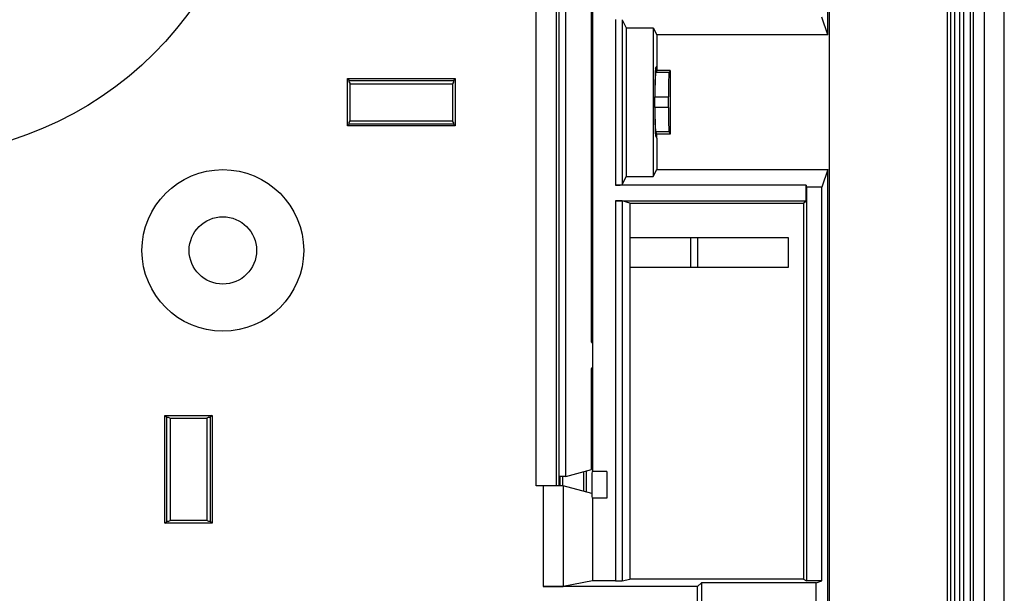
# Model space of a CAD drawing. Units: millimetres. Extents: x -280 to 280, y -158 to 165.
# Drawn here: x 207 to 280, y -106 to -64 of the extents above; entities that cross this region are included whole.
import ezdxf

# ---------------------------------------------------------------- set-up
doc = ezdxf.new("R2010")
doc.units = ezdxf.units.MM
doc.header["$LTSCALE"] = 30.734
doc.layers.get('0').update_dxf_attribs({"linetype": 'CONTINUOUS'})
for name, color, linetype in [('ASSI', 7, 'CONTINUOUS'), ('DRAFT', 7, 'CONTINUOUS'), ('RACCORDO', 7, 'CONTINUOUS'), ('SMUSSO', 7, 'CONTINUOUS')]:
    doc.layers.add(name, color=color, linetype=linetype)

msp = doc.modelspace()

# ---------------------------------------------------------------- linework, layer by layer
at = {"color": 7, "linetype": 'CONTINUOUS'}
for p, q in [((278.5, 140), (278.5, -140)), ((280, -140), (280, 140))]:
    msp.add_line(p, q, dxfattribs=at)
msp.add_circle((222, -81), 2.5, dxfattribs=at)
at = {"layer": 'ASSI', "color": 7, "linetype": 'CONTINUOUS'}
for p, q in [((254.12, -67.503), (254.201, -67.341)), ((254.201, -67.641), (254.12, -67.803)), ((254.201, -67.341), (254.201, -67.641)), ((254.12, -72.197), (254.201, -72.359)), ((254.12, -72.497), (254.201, -72.659)), ((254.201, -72.659), (254.201, -72.359)), ((250.5, -97.4), (249.411, -97.4)), ((250.5, -97.4), (250.5, -99.4)), ((250.5, -99.4), (249.411, -99.4))]:
    msp.add_line(p, q, dxfattribs=at)
for centre, radius in [((198.5, -48), 26), ((222, -81), 6)]:
    msp.add_circle(centre, radius, dxfattribs=at)
for major_axis, start_param, end_param in [((0, 2.5), 0.05236, 1.410106), ((0, 2.2), 0.05236, 1.387961), ((0, 2.5), -4.551698, -3.193953), ((0, 2.2), -4.529554, -3.193953)]:
    msp.add_ellipse((254.123, -70), major_axis=major_axis, ratio=0.026186, start_param=start_param, end_param=end_param, dxfattribs=at)
at = {"layer": 'DRAFT', "color": 7, "linetype": 'CONTINUOUS'}
for p, q in [((267, 119), (267, -119)), ((246.96, -98.469), (246.96, 98.469)), ((266.9, -65), (266.9, 65)), ((247.46, -97.772), (247.46, -49.828)), ((249.424, -50.2), (249.424, -97.4)), ((249.372, -87.8), (249.372, -59.8)), ((266.9, -65), (266.464, -63.69)), ((251.938, -64.476), (253.939, -64.476)), ((251.938, -64.476), (251.938, -75.524)), ((253.939, -64.476), (254.201, -65)), ((253.939, -64.476), (253.939, -75.524)), ((266.9, -65), (254.201, -65)), ((254.201, -65), (254.201, -67.341)), ((255.201, -67.641), (254.201, -67.641)), ((255.201, -67.641), (255.12, -67.803)), ((255.201, -67.641), (255.201, -72.359)), ((231.25, -68.25), (239.25, -68.25)), ((231.25, -68.25), (231.381, -68.381)), ((231.25, -71.75), (231.25, -68.25)), ((231.381, -68.381), (239.119, -68.381)), ((231.381, -68.5), (231.381, -68.381)), ((231.381, -68.5), (231.46, -68.631)), ((231.46, -68.631), (239.04, -68.631)), ((231.46, -71.369), (231.46, -68.631)), ((239.119, -68.5), (239.04, -68.631)), ((239.04, -68.631), (239.04, -71.369)), ((239.25, -68.25), (239.119, -68.381)), ((239.119, -68.381), (239.119, -68.5)), ((239.25, -68.25), (239.25, -71.75)), ((254.03, -69.6), (255.063, -69.6)), ((255.063, -69.6), (255.063, -70.4)), ((255.063, -70.4), (254.03, -70.4)), ((231.381, -71.5), (231.46, -71.369)), ((231.381, -71.619), (231.381, -71.5)), ((231.46, -71.369), (239.04, -71.369)), ((239.119, -71.5), (239.04, -71.369)), ((239.119, -71.5), (239.119, -71.619)), ((231.25, -71.75), (231.381, -71.619)), ((239.25, -71.75), (231.25, -71.75)), ((239.119, -71.619), (231.381, -71.619)), ((239.25, -71.75), (239.119, -71.619)), ((255.12, -72.197), (255.201, -72.359)), ((255.201, -72.359), (254.201, -72.359)), ((254.201, -72.659), (254.201, -75)), ((253.939, -75.524), (254.201, -75)), ((254.201, -75), (266.9, -75)), ((266.9, -75), (266.464, -76.31)), ((266.9, -119), (266.9, -75)), ((251.938, -75.524), (253.939, -75.524)), ((265.292, -76.153), (265.318, -76.31)), ((265.292, -77.308), (265.292, -76.153)), ((266.464, -76.31), (265.318, -76.31)), ((265.318, -76.31), (265.318, -105.531)), ((266.464, -105.531), (266.464, -76.31)), ((265.1, -77.5), (265.292, -77.308)), ((252.2, -77.5), (265.1, -77.5)), ((252.2, -77.5), (252.2, -105.4)), ((265.1, -77.5), (265.1, -105.4)), ((252.2, -80.044), (263.956, -80.044)), ((263.956, -80.044), (263.956, -82.256)), ((263.956, -82.256), (252.2, -82.256)), ((249.372, -87.8), (249.424, -87.905)), ((249.372, -89.8), (249.424, -89.695)), ((249.372, -97.262), (249.372, -89.8)), ((217.7, -93.25), (221.2, -93.25)), ((217.7, -93.25), (217.831, -93.381)), ((217.7, -101.25), (217.7, -93.25)), ((217.831, -93.381), (217.95, -93.381)), ((217.831, -101.119), (217.831, -93.381)), ((217.95, -93.381), (218.081, -93.46)), ((218.081, -93.46), (220.819, -93.46)), ((218.081, -93.46), (218.081, -101.04)), ((220.95, -93.381), (220.819, -93.46)), ((220.819, -93.46), (220.819, -101.04)), ((220.95, -93.381), (221.069, -93.381)), ((221.2, -93.25), (221.069, -93.381)), ((221.069, -93.381), (221.069, -101.119)), ((221.2, -93.25), (221.2, -101.25)), ((247.46, -97.772), (246.96, -97.772)), ((247.46, -97.772), (249.372, -97.262)), ((249.424, -99.4), (249.424, -105.515)), ((217.7, -101.25), (217.831, -101.119)), ((221.2, -101.25), (217.7, -101.25)), ((217.95, -101.119), (217.831, -101.119)), ((217.95, -101.119), (218.081, -101.04)), ((220.819, -101.04), (218.081, -101.04)), ((220.95, -101.119), (220.819, -101.04)), ((221.069, -101.119), (220.95, -101.119)), ((221.2, -101.25), (221.069, -101.119)), ((265.1, -105.4), (252.2, -105.4)), ((257.228, -105.955), (257.521, -105.662)), ((266.027, -105.662), (257.521, -105.662)), ((257.521, -105.662), (257.521, -107.238)), ((265.1, -105.4), (265.318, -105.531)), ((266.464, -105.531), (265.318, -105.531)), ((266.027, -105.662), (266.464, -105.531)), ((266.027, -119), (266.027, -105.662))]:
    msp.add_line(p, q, dxfattribs=at)
at = {"layer": 'DRAFT', "color": 253, "linetype": 'CONTINUOUS'}
for p, q in [((255.12, -67.803), (254.12, -67.803)), ((255.12, -72.197), (254.12, -72.197))]:
    msp.add_line(p, q, dxfattribs=at)
at = {"layer": 'DRAFT', "color": 7, "linetype": 'CONTINUOUS'}
for centre, major_axis, start_param, end_param in [((255.123, -70), (0, 2.2), 0.05236, 1.387961), ((255.123, -70), (0, 2.2), -4.529554, -3.193953), ((249.411, -98.4), (0, 1), 0, 3.141593)]:
    msp.add_ellipse(centre, major_axis=major_axis, ratio=0.026186, start_param=start_param, end_param=end_param, dxfattribs=at)
at = {"layer": 'RACCORDO', "color": 253, "linetype": 'CONTINUOUS'}
for p, q in [((275.75, 140), (275.75, -140)), ((276.3, 140), (276.3, -140)), ((276.7, -140), (276.7, 140)), ((277.5, -140), (277.5, 140)), ((277.7, 140), (277.7, -140)), ((267.038, -116.2), (267.038, 116.2)), ((245.263, -98.465), (245.263, 98.465)), ((246.763, -98.468), (246.763, 98.468)), ((251.137, -63.847), (251.137, -76.153)), ((251.637, -63.873), (251.637, -76.127)), ((251.137, -77.308), (251.137, -105.515)), ((251.637, -77.312), (251.637, -105.513)), ((256.738, -82.256), (256.738, -80.044)), ((257.261, -82.256), (257.261, -80.044)), ((245.763, -98.465), (245.763, -105.955)), ((247.263, -98.475), (247.263, -105.947))]:
    msp.add_line(p, q, dxfattribs=at)
at = {"layer": 'RACCORDO', "color": 7, "linetype": 'CONTINUOUS'}
for p, q in [((276, 140), (276, -140)), ((277, -140), (277, 140)), ((251.637, -63.873), (251.938, -64.476)), ((251.637, -76.127), (251.938, -75.524)), ((265.292, -76.153), (251.137, -76.153)), ((251.137, -77.308), (265.292, -77.308)), ((252.2, -77.5), (251.637, -77.312)), ((247, -97.772), (247, -98.47)), ((247.21, -97.772), (247.21, -98.473)), ((248.79, -98.883), (248.79, -97.417)), ((249, -98.939), (249, -97.361)), ((245.763, -98.465), (245.263, -98.465)), ((249.391, -99.043), (247.263, -98.475)), ((257.228, -105.955), (245.763, -105.955)), ((249.424, -105.515), (247.263, -105.947)), ((251.137, -105.515), (249.424, -105.515)), ((251.637, -105.513), (252.2, -105.4)), ((257.228, -116.336), (257.228, -105.955))]:
    msp.add_line(p, q, dxfattribs=at)
for centre, major_axis, ratio, start_param, end_param in [((251.137, -76.127), (0.5, 0), 0.052408, -1.570796, -0.02618), ((251.137, -77.312), (0.5, 0), 0.008727, 0.02618, 1.570796), ((245.763, -98.476), (1.5, 0), 0.006981, 6.309365, 7.853982), ((245.763, -105.947), (1.5, 0), 0.005236, -1.570796, -0.02618), ((251.137, -105.513), (0.5, 0), 0.005236, -1.570796, -0.02618)]:
    msp.add_ellipse(centre, major_axis=major_axis, ratio=ratio, start_param=start_param, end_param=end_param, dxfattribs=at)
at = {"layer": 'SMUSSO', "color": 7, "linetype": 'CONTINUOUS'}
msp.add_line((254.03, -69.6), (254.03, -70.4), dxfattribs=at)

doc.saveas('drawing.dxf')
